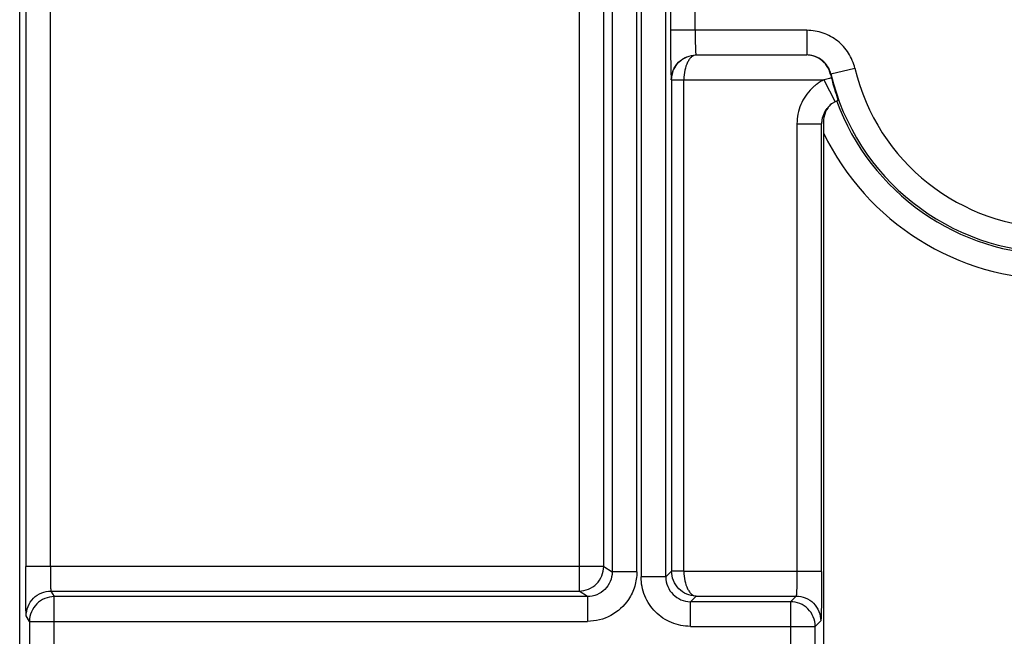
# Model space of a CAD drawing. Units: millimetres. Extents: x 0 to 420, y 0 to 297.
# Drawn here: x 183 to 189, y 139 to 143 of the extents above; entities that cross this region are included whole.
import ezdxf

# ---------------------------------------------------------------- set-up
doc = ezdxf.new("R2010")
doc.units = ezdxf.units.MM
doc.header["$LTSCALE"] = 23.1
doc.layers.add('INTF_1', color=7, linetype='CONTINUOUS')

msp = doc.modelspace()

# ---------------------------------------------------------------- linework, layer by layer
at = {"layer": 'INTF_1', "color": 6, "linetype": 'CONTINUOUS'}
for p, q in [((182.7707, 124.5829), (182.7707, 222.7799)), ((186.8792, 142.5695), (187.5527, 142.5695)), ((187.7245, 142.2857), (187.7026, 142.272)), ((187.6528, 142.1616), (187.6528, 142.0975)), ((187.6528, 142.0975), (187.6528, 138.7359))]:
    msp.add_line(p, q, dxfattribs=at)
at = {"layer": 'INTF_1', "color": 9, "linetype": 'CONTINUOUS'}
for p, q in [((182.8072, 218.1012), (182.8072, 139.4631)), ((182.9572, 139.4631), (182.9572, 148.9561)), ((186.3697, 148.9558), (186.3697, 139.4289)), ((186.5196, 139.4289), (186.5196, 148.9558)), ((186.5452, 148.9558), (186.5452, 139.3985)), ((186.6952, 139.3985), (186.6952, 148.9558)), ((186.3184, 139.4631), (186.3184, 144.9406)), ((186.1685, 144.8657), (186.1685, 139.3131)), ((186.7241, 142.8381), (186.7241, 142.7195)), ((186.874, 142.7195), (186.874, 142.8381)), ((187.5527, 142.7195), (186.7241, 142.7195)), ((187.5527, 142.7195), (187.5527, 142.5695)), ((187.6986, 142.4541), (187.8446, 142.4887)), ((186.7292, 142.4196), (186.7306, 142.4182)), ((186.7306, 142.4182), (186.8056, 142.4182)), ((186.7306, 142.4182), (186.7306, 139.4339)), ((186.8056, 142.4195), (187.6566, 142.4195)), ((186.8056, 139.4326), (186.8056, 142.4195)), ((187.6566, 142.4195), (187.7245, 142.2857)), ((187.6965, 142.4517), (187.6986, 142.4541)), ((187.4923, 142.1519), (187.6423, 142.1519)), ((187.4923, 142.1519), (187.4923, 139.4326)), ((187.6428, 142.1523), (187.6423, 142.1519)), ((187.6423, 139.4326), (187.6423, 142.1519)), ((187.6528, 142.1617), (187.6511, 142.1599)), ((186.3184, 139.4631), (182.8072, 139.4631)), ((186.3184, 139.4631), (186.3697, 139.4289)), ((186.5196, 139.4289), (186.3697, 139.4289)), ((186.6952, 139.3985), (186.7306, 139.4339)), ((186.8056, 139.4339), (186.7306, 139.4339)), ((187.6423, 139.4326), (186.8056, 139.4326)), ((186.6952, 139.3985), (186.5452, 139.3985)), ((182.9602, 139.3131), (186.1685, 139.3131)), ((182.9602, 139.3131), (182.9804, 139.279)), ((186.2197, 139.279), (186.1685, 139.3131)), ((186.2197, 139.279), (182.9804, 139.279)), ((182.9804, 124.3825), (182.9804, 139.279)), ((186.2197, 139.279), (186.2197, 139.129)), ((186.8793, 139.2826), (186.8451, 139.2485)), ((187.453, 139.2485), (186.8451, 139.2485)), ((186.8451, 139.0985), (186.8451, 139.2485)), ((186.8793, 139.2826), (187.4872, 139.2826)), ((187.453, 139.2485), (187.4872, 139.2826)), ((187.453, 139.2485), (187.453, 138.5361)), ((182.8304, 139.129), (182.8102, 139.1631)), ((182.8304, 139.129), (186.2197, 139.129)), ((182.8304, 139.129), (182.8304, 124.5325)), ((187.6371, 139.1327), (187.603, 139.0985)), ((186.8451, 139.0985), (187.603, 139.0985)), ((187.603, 138.6861), (187.603, 139.0985))]:
    msp.add_line(p, q, dxfattribs=at)
at = {"layer": 'INTF_1', "color": 6, "linetype": 'CONTINUOUS'}
msp.add_lwpolyline([(187.6896, 142.2601), (187.6917, 142.2625), (187.6945, 142.2653), (187.698, 142.2685), (187.7028, 142.2723)], dxfattribs=at)
at = {"layer": 'INTF_1', "color": 9, "linetype": 'CONTINUOUS'}
for centre, radius, start, end in [((189.07, 142.7788), 1.2593, 193.31976, 270), ((187.8032, 142.1367), 0.3186, 117.40895, 122.30531), ((189.07, 142.7788), 1.4092, 193.31976, 270), ((187.7944, 142.1481), 0.3041, 130.30248, 134.27588), ((187.7987, 142.1429), 0.3109, 127.02216, 130.30573), ((187.8019, 142.1387), 0.3161, 122.30175, 127.01978), ((187.7955, 142.15), 0.1535, 141.79606, 158.44982), ((189.07, 142.7788), 1.4224, 199.96688, 270), ((189.07, 142.7788), 1.5724, 205.67583, 270)]:
    msp.add_arc(centre, radius, start, end, dxfattribs=at)
at = {"layer": 'INTF_1', "color": 6, "linetype": 'CONTINUOUS'}
for centre, radius, start, end in [((188.8808, 142.7291), 1.2163, 193.18205, 194.28788), ((187.7938, 142.1512), 0.1514, 127.04875, 141.75964), ((187.7977, 142.1651), 0.1439, 132.42983, 138.67131), ((187.7924, 142.1521), 0.1499, 109.88434, 116.95537), ((187.8039, 142.1618), 0.1511, 166.33751, 180.04638)]:
    msp.add_arc(centre, radius, start, end, dxfattribs=at)
at = {"layer": 'INTF_1', "color": 9, "linetype": 'CONTINUOUS'}
for points, knots in [([(186.7241, 142.7195), (186.7241, 142.7003), (186.7241, 142.6624), (186.7244, 142.6074), (186.7249, 142.5565), (186.7255, 142.5119), (186.7261, 142.4792), (186.7267, 142.4575), (186.7272, 142.4448), (186.7277, 142.4347), (186.728, 142.4273), (186.7286, 142.4226), (186.7288, 142.4202), (186.7292, 142.4196)], [0, 0, 0, 0, 0.19252, 0.378576, 0.550031, 0.70076, 0.825283, 0.876152, 0.918618, 0.952186, 0.976844, 0.992719, 1, 1, 1, 1]), ([(186.874, 142.7195), (186.874, 142.7096), (186.8741, 142.6903), (186.8744, 142.6625), (186.8749, 142.6373), (186.8755, 142.6152), (186.8761, 142.5991), (186.8767, 142.5883), (186.8772, 142.5819), (186.8776, 142.5769), (186.8781, 142.5729), (186.8785, 142.571), (186.879, 142.5695), (186.8793, 142.5695)], [0, 0, 0, 0, 0.198689, 0.384883, 0.554278, 0.70257, 0.825462, 0.876044, 0.918673, 0.952824, 0.977987, 0.993711, 1, 1, 1, 1]), ([(187.8446, 142.4887), (187.8364, 142.5209), (187.8102, 142.5835), (187.7425, 142.6596), (187.6529, 142.708), (187.5859, 142.719), (187.5527, 142.7195)], [0, 0, 0, 0, 0.249864, 0.5, 0.750135, 1, 1, 1, 1]), ([(186.7292, 142.4196), (186.7292, 142.4384), (186.7377, 142.4775), (186.7699, 142.5289), (186.8213, 142.5611), (186.8603, 142.5695), (186.8792, 142.5695)], [0, 0, 0, 0, 0.242451, 0.5, 0.757549, 1, 1, 1, 1]), ([(186.7306, 142.4182), (186.7306, 142.4388), (186.7391, 142.4799), (186.7741, 142.53), (186.8234, 142.5618), (186.861, 142.5693), (186.8792, 142.5695)], [0, 0, 0, 0, 0.264597, 0.520924, 0.765867, 1, 1, 1, 1]), ([(186.8805, 142.5695), (186.8756, 142.5695), (186.8652, 142.5672), (186.8511, 142.5579), (186.8383, 142.5437), (186.8225, 142.5172), (186.8096, 142.4751), (186.8057, 142.4387), (186.8056, 142.4195)], [0, 0, 0, 0, 0.081405, 0.171761, 0.276153, 0.39658, 0.680658, 1, 1, 1, 1]), ([(187.6986, 142.4541), (187.6948, 142.4704), (187.6813, 142.5017), (187.6471, 142.539), (187.6029, 142.5637), (187.5693, 142.5696), (187.5525, 142.5695)], [0, 0, 0, 0, 0.2521, 0.499953, 0.747823, 1, 1, 1, 1]), ([(187.7021, 142.4289), (187.6982, 142.4282), (187.683, 142.4254), (187.6678, 142.4223), (187.6566, 142.4195)], [0, 0, 0, 0, 0.253421, 1, 1, 1, 1]), ([(187.582, 142.3658), (187.5538, 142.3383), (187.508, 142.271), (187.4926, 142.1913), (187.4923, 142.1519)], [0, 0, 0, 0, 0.500012, 1, 1, 1, 1]), ([(187.6527, 142.2064), (187.6476, 142.1935), (187.6432, 142.1751), (187.6423, 142.1566), (187.6423, 142.1519)], [0, 0, 0, 0, 0.747254, 1, 1, 1, 1]), ([(182.8102, 139.1631), (182.81, 139.1639), (182.8099, 139.1662), (182.8095, 139.171), (182.8093, 139.1784), (182.8089, 139.1935), (182.8084, 139.2186), (182.808, 139.2554), (182.8076, 139.3001), (182.8073, 139.3702), (182.8072, 139.4252), (182.8072, 139.4631)], [0, 0, 0, 0, 0.007633, 0.023498, 0.047925, 0.081223, 0.174419, 0.299095, 0.449873, 0.621321, 1, 1, 1, 1]), ([(182.9572, 139.4631), (182.9572, 139.4532), (182.9572, 139.4342), (182.9574, 139.4066), (182.9576, 139.3816), (182.958, 139.3596), (182.9584, 139.3435), (182.9587, 139.3327), (182.959, 139.3262), (182.9593, 139.321), (182.9595, 139.3171), (182.9599, 139.3147), (182.9599, 139.3134), (182.9602, 139.3131)], [0, 0, 0, 0, 0.196961, 0.38171, 0.550067, 0.697849, 0.820878, 0.871806, 0.914981, 0.949884, 0.976002, 0.992837, 1, 1, 1, 1]), ([(186.1685, 139.3131), (186.1879, 139.3131), (186.2273, 139.321), (186.2773, 139.3543), (186.3105, 139.4042), (186.3184, 139.4436), (186.3184, 139.4631)], [0, 0, 0, 0, 0.249708, 0.499969, 0.750249, 1, 1, 1, 1]), ([(186.3697, 139.4289), (186.3697, 139.4092), (186.3615, 139.3698), (186.3279, 139.3207), (186.2788, 139.2871), (186.2394, 139.279), (186.2197, 139.279)], [0, 0, 0, 0, 0.25304, 0.499908, 0.746827, 1, 1, 1, 1]), ([(186.5196, 139.4289), (186.5196, 139.3996), (186.511, 139.3407), (186.4855, 139.287), (186.4693, 139.2626)], [0, 0, 0, 0, 0.5, 1, 1, 1, 1]), ([(186.8793, 139.2826), (186.8599, 139.2828), (186.8208, 139.2912), (186.7713, 139.3248), (186.7386, 139.375), (186.7306, 139.4144), (186.7306, 139.4339)], [0, 0, 0, 0, 0.248861, 0.498583, 0.749141, 1, 1, 1, 1]), ([(186.8056, 139.4326), (186.8057, 139.4136), (186.8095, 139.3776), (186.8222, 139.3357), (186.8377, 139.3093), (186.8531, 139.2914), (186.8691, 139.283), (186.8793, 139.2826)], [0, 0, 0, 0, 0.318984, 0.603487, 0.72453, 0.829698, 1, 1, 1, 1]), ([(187.4923, 139.4326), (187.4923, 139.4228), (187.4922, 139.4037), (187.492, 139.3761), (187.4915, 139.3511), (187.4909, 139.3291), (187.4902, 139.313), (187.4896, 139.3022), (187.4892, 139.2957), (187.4887, 139.2905), (187.4883, 139.2866), (187.4878, 139.2842), (187.4875, 139.2828), (187.4872, 139.2826)], [0, 0, 0, 0, 0.196721, 0.381251, 0.549421, 0.697061, 0.820008, 0.870924, 0.914113, 0.949065, 0.975283, 0.992317, 1, 1, 1, 1]), ([(187.6423, 139.4326), (187.6423, 139.4134), (187.6422, 139.3755), (187.6419, 139.3205), (187.6415, 139.2696), (187.6409, 139.2249), (187.6401, 139.1881), (187.6394, 139.163), (187.6387, 139.1479), (187.6383, 139.1405), (187.6377, 139.1358), (187.6375, 139.1334), (187.6371, 139.1327)], [0, 0, 0, 0, 0.192528, 0.378583, 0.549987, 0.700728, 0.825379, 0.918571, 0.951881, 0.976333, 0.99225, 1, 1, 1, 1]), ([(186.8451, 139.0985), (186.8061, 139.0993), (186.7272, 139.1138), (186.6276, 139.181), (186.5604, 139.2806), (186.546, 139.3595), (186.5452, 139.3985)], [0, 0, 0, 0, 0.250028, 0.5, 0.749972, 1, 1, 1, 1]), ([(186.6952, 139.3985), (186.6952, 139.3788), (186.7033, 139.3394), (186.7369, 139.2903), (186.786, 139.2567), (186.8254, 139.2485), (186.8451, 139.2485)], [0, 0, 0, 0, 0.253091, 0.5, 0.746909, 1, 1, 1, 1]), ([(182.8102, 139.1631), (182.8102, 139.182), (182.8187, 139.2211), (182.8509, 139.2725), (182.9023, 139.3046), (182.9413, 139.3131), (182.9602, 139.3131)], [0, 0, 0, 0, 0.242444, 0.499984, 0.757534, 1, 1, 1, 1]), ([(182.9804, 139.279), (182.9609, 139.279), (182.9215, 139.2711), (182.8715, 139.2379), (182.8383, 139.1879), (182.8304, 139.1485), (182.8304, 139.129)], [0, 0, 0, 0, 0.24975, 0.500018, 0.750274, 1, 1, 1, 1]), ([(186.4693, 139.2626), (186.442, 139.2223), (186.3674, 139.153), (186.2683, 139.1294), (186.2197, 139.129)], [0, 0, 0, 0, 0.499998, 1, 1, 1, 1]), ([(187.603, 139.0985), (187.603, 139.118), (187.5951, 139.1574), (187.5619, 139.2074), (187.5119, 139.2406), (187.4725, 139.2485), (187.453, 139.2485)], [0, 0, 0, 0, 0.249733, 0.499998, 0.750265, 1, 1, 1, 1]), ([(187.4872, 139.2826), (187.5061, 139.2826), (187.5451, 139.2742), (187.5965, 139.242), (187.6287, 139.1906), (187.6371, 139.1515), (187.6371, 139.1327)], [0, 0, 0, 0, 0.242451, 0.5, 0.757549, 1, 1, 1, 1])]:
    msp.add_open_spline(points, degree=3, knots=knots, dxfattribs=at)
at = {"layer": 'INTF_1', "color": 6, "linetype": 'CONTINUOUS'}
for points, knots in [([(187.6965, 142.4517), (187.6921, 142.4707), (187.6767, 142.5051), (187.6391, 142.5429), (187.5957, 142.5648), (187.565, 142.5693), (187.5501, 142.5695)], [0, 0, 0, 0, 0.289361, 0.545403, 0.778327, 1, 1, 1, 1]), ([(187.7021, 142.4289), (187.7044, 142.4198), (187.7091, 142.4021), (187.7162, 142.3766), (187.7231, 142.3534), (187.7293, 142.3332), (187.7339, 142.3187), (187.737, 142.3091), (187.7387, 142.3035), (187.74, 142.2993), (187.741, 142.2958), (187.7412, 142.2944), (187.7416, 142.2931), (187.7414, 142.2931)], [0, 0, 0, 0, 0.198693, 0.38821, 0.561474, 0.712398, 0.835475, 0.885159, 0.926314, 0.958603, 0.981715, 0.995485, 1, 1, 1, 1]), ([(187.6896, 142.2601), (187.686, 142.256), (187.6714, 142.2374), (187.6614, 142.2152), (187.657, 142.1974)], [0, 0, 0, 0, 0.229383, 1, 1, 1, 1])]:
    msp.add_open_spline(points, degree=3, knots=knots, dxfattribs=at)

doc.saveas('drawing.dxf')
